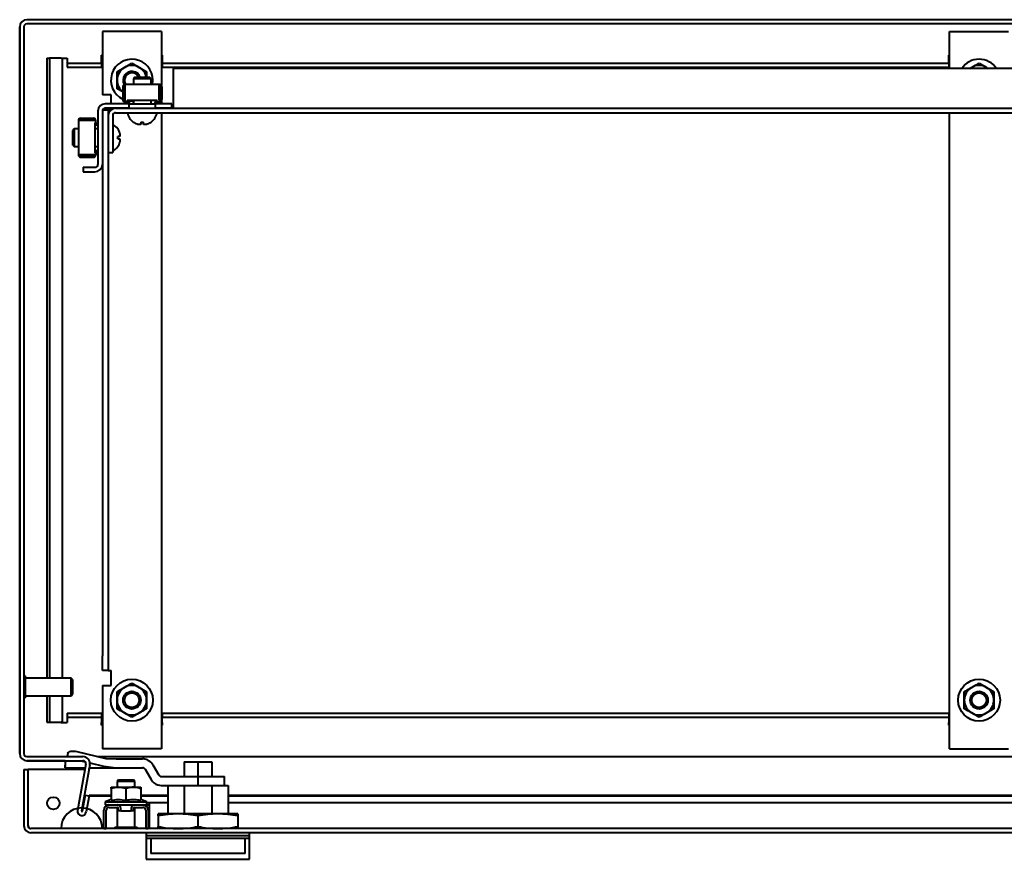
# Model space of a CAD drawing. Units: millimetres. Extents: x 4623 to 16336, y 919 to 3061.
# Drawn here: x 15046 to 15380, y 925 to 1209 of the extents above; entities that cross this region are included whole.
import ezdxf

# ---------------------------------------------------------------- set-up
doc = ezdxf.new("R2010")
doc.units = ezdxf.units.MM

msp = doc.modelspace()

# ---------------------------------------------------------------- linework, layer by layer
at = {"color": 7, "linetype": 'Continuous', "lineweight": 40}
for p, q in [((15693.71, 1208.91), (15048.51, 1208.91)), ((15693.71, 1207.51), (15048.51, 1207.51)), ((15046.11, 1206.51), (15046.11, 960.31)), ((15046.11, 960.31), (15046.11, 1206.51)), ((15047.51, 1206.51), (15047.51, 960.31)), ((15074.11, 1204.91), (15074.11, 1183.41)), ((15077.11, 1204.91), (15074.11, 1204.91)), ((15091.11, 1204.91), (15077.11, 1204.91)), ((15094.11, 1204.91), (15091.11, 1204.91)), ((15094.11, 1204.91), (15094.11, 1186.59)), ((15361.11, 1192.41), (15361.11, 1204.91)), ((15361.11, 1204.91), (15364.11, 1204.91)), ((15364.11, 1204.91), (15378.11, 1204.91)), ((15378.11, 1204.91), (15381.11, 1204.91)), ((15055.25, 1195.85), (15055.25, 985.91)), ((15055.25, 1195.85), (15056.24, 1195.85)), ((15060.16, 1195.85), (15056.24, 1195.85)), ((15056.24, 1195.85), (15056.24, 985.91)), ((15060.15, 1195.92), (15062.17, 1195.92)), ((15060.16, 1195.85), (15060.59, 1195.85)), ((15060.53, 1195.85), (15060.62, 1195.92)), ((15060.59, 985.91), (15060.59, 1195.85)), ((15062.17, 1195.92), (15062.17, 1194.21)), ((15062.17, 1194.21), (15062.17, 1192.81)), ((15062.17, 1194.21), (15073.86, 1194.21)), ((15074.11, 1196.91), (15073.86, 1196.91)), ((15073.86, 1195.92), (15073.86, 1196.91)), ((15074.11, 1196.91), (15073.86, 1196.91)), ((15073.86, 1194.21), (15073.86, 1195.92)), ((15073.86, 1194.21), (15073.86, 1192.81)), ((15084.11, 1194.18), (15086.61, 1192.74)), ((15094.36, 1196.91), (15094.11, 1196.91)), ((15094.36, 1196.91), (15094.11, 1196.91)), ((15094.36, 1196.91), (15094.36, 1195.92)), ((15094.36, 1195.92), (15094.36, 1194.21)), ((15094.36, 1194.21), (15094.36, 1192.81)), ((15094.36, 1194.21), (15360.86, 1194.21)), ((15360.86, 1195.92), (15360.86, 1196.91)), ((15361.11, 1196.91), (15360.86, 1196.91)), ((15361.11, 1196.91), (15360.86, 1196.91)), ((15360.86, 1194.21), (15360.86, 1195.92)), ((15360.86, 1194.21), (15360.86, 1192.81)), ((15371.11, 1194.18), (15373.61, 1192.74)), ((15062.17, 1192.81), (15073.86, 1192.81)), ((15079.11, 1191.29), (15081.61, 1192.74)), ((15089.11, 1191.29), (15089.11, 1189.41)), ((15094.36, 1192.81), (15360.86, 1192.81)), ((15098.11, 1192.41), (15098.11, 1179.91)), ((15644.11, 1192.41), (15098.11, 1192.41)), ((15368.04, 1192.41), (15368.61, 1192.74)), ((15368.61, 1192.74), (15368.11, 1192.41)), ((15374.11, 1192.41), (15373.61, 1192.74)), ((15085.11, 1189.41), (15084.61, 1188.91)), ((15084.61, 1188.91), (15084.61, 1187.01)), ((15087.61, 1188.91), (15084.61, 1188.91)), ((15085.11, 1189.41), (15087.61, 1189.41)), ((15087.61, 1189.41), (15090.11, 1189.41)), ((15090.61, 1188.91), (15087.61, 1188.91)), ((15090.61, 1188.91), (15090.11, 1189.41)), ((15090.61, 1187.01), (15090.61, 1188.91)), ((15091.07, 1187.01), (15091.21, 1188.41)), ((15081.01, 1184.42), (15079.11, 1185.52)), ((15081.01, 1186.21), (15081.01, 1181.91)), ((15081.41, 1186.21), (15081.41, 1181.91)), ((15081.41, 1184.2), (15081.61, 1184.08)), ((15081.81, 1186.48), (15081.72, 1186.6)), ((15093.41, 1187.01), (15081.81, 1187.01)), ((15081.81, 1181.51), (15081.81, 1186.61)), ((15093.41, 1181.51), (15093.41, 1186.61)), ((15093.81, 1186.21), (15093.81, 1181.91)), ((15094.21, 1186.21), (15094.21, 1181.91)), ((15077.11, 1183.41), (15074.11, 1183.41)), ((15077.11, 1180.41), (15077.11, 1183.41)), ((15081.42, 1181.84), (15081.81, 1181.69)), ((15081.81, 1183.96), (15081.61, 1184.08)), ((15081.61, 1184.08), (15081.81, 1183.97)), ((15082.51, 1181.11), (15081.81, 1181.11)), ((15082.51, 1181.11), (15082.51, 1181.51)), ((15092.71, 1181.51), (15082.51, 1181.51)), ((15084.61, 1181.51), (15084.61, 1180.41)), ((15090.61, 1180.41), (15090.61, 1181.51)), ((15092.71, 1181.11), (15092.71, 1181.51)), ((15092.71, 1181.11), (15093.41, 1181.11)), ((15094.11, 1181.52), (15094.11, 1180.41)), ((15072.61, 1177.91), (15072.61, 1159.91)), ((15074.11, 1177.91), (15074.11, 1159.91)), ((15074.24, 1178.41), (15076.11, 1178.41)), ((15083.11, 1180.41), (15075.11, 1180.41)), ((15083.11, 1178.91), (15075.11, 1178.91)), ((15076.11, 1178.41), (15076.11, 1176.41)), ((15077.11, 1178.41), (15076.11, 1178.41)), ((15077.11, 1178.41), (15077.11, 1178.91)), ((15078.61, 1178.91), (15663.61, 1178.91)), ((15082.91, 1180.71), (15082.91, 1180.41)), ((15083.11, 1180.41), (15083.11, 1178.91)), ((15083.11, 1180.41), (15092.11, 1180.41)), ((15083.31, 1180.71), (15083.31, 1180.41)), ((15091.91, 1180.71), (15091.91, 1180.41)), ((15092.11, 1178.91), (15092.11, 1180.41)), ((15097.61, 1180.41), (15092.11, 1180.41)), ((15097.61, 1178.91), (15092.11, 1178.91)), ((15092.31, 1180.71), (15092.31, 1180.41)), ((15097.61, 1178.91), (15097.61, 1180.41)), ((15098.11, 1179.91), (15098.11, 1178.91)), ((15066.01, 1174.71), (15066.01, 1163.11)), ((15071.51, 1174.71), (15066.41, 1174.71)), ((15066.81, 1175.51), (15071.11, 1175.51)), ((15066.81, 1175.11), (15071.11, 1175.11)), ((15071.91, 1174.01), (15071.91, 1174.71)), ((15076.11, 1176.41), (15076.11, 1163.91)), ((15077.61, 1176.41), (15077.61, 1163.91)), ((15078.61, 1177.41), (15663.61, 1177.41)), ((15087.2, 1174.2), (15087.2, 1173.43)), ((15088.02, 1173.43), (15088.02, 1174.2)), ((15094.11, 1177.41), (15094.11, 961.91)), ((15361.11, 961.91), (15361.11, 1177.41)), ((15064.61, 1171.91), (15064.11, 1171.41)), ((15064.11, 1168.91), (15064.11, 1171.41)), ((15066.01, 1171.91), (15064.61, 1171.91)), ((15064.61, 1171.91), (15064.61, 1168.91)), ((15071.91, 1174.01), (15071.51, 1174.01)), ((15071.51, 1174.01), (15071.51, 1163.8)), ((15072.61, 1171.91), (15071.51, 1171.91)), ((15072.31, 1173.61), (15072.61, 1173.61)), ((15072.31, 1173.21), (15072.61, 1173.21)), ((15087.2, 1173.43), (15086.18, 1173.43)), ((15089.04, 1173.43), (15088.02, 1173.43)), ((15064.11, 1166.41), (15064.11, 1168.91)), ((15064.61, 1168.91), (15064.61, 1165.91)), ((15080.09, 1169.32), (15079.31, 1169.32)), ((15079.31, 1168.5), (15080.09, 1168.5)), ((15080.09, 1170.34), (15080.09, 1169.32)), ((15080.09, 1168.5), (15080.09, 1167.48)), ((15064.11, 1166.41), (15064.61, 1165.91)), ((15064.61, 1165.91), (15066.01, 1165.91)), ((15071.51, 1165.91), (15072.61, 1165.91)), ((15072.31, 1164.6), (15072.61, 1164.6)), ((15072.31, 1164.2), (15072.61, 1164.2)), ((15071.51, 1163.11), (15066.41, 1163.11)), ((15066.81, 1162.71), (15071.11, 1162.71)), ((15066.81, 1162.31), (15071.11, 1162.31)), ((15071.91, 1163.8), (15071.51, 1163.8)), ((15071.91, 1163.8), (15071.91, 1163.11)), ((15076.11, 1163.89), (15076.21, 1163.91)), ((15076.11, 1163.91), (15077.61, 1163.91)), ((15076.11, 1163.91), (15076.11, 993.41)), ((15067.61, 1158.91), (15067.61, 1157.41)), ((15067.61, 1158.91), (15071.61, 1158.91)), ((15074.11, 1159.91), (15074.11, 993.41)), ((15067.61, 1157.41), (15071.61, 1157.41)), ((15074.11, 988.41), (15074.11, 993.41)), ((15076.11, 993.41), (15076.11, 988.41)), ((15076.11, 988.41), (15074.11, 988.41)), ((15076.11, 988.41), (15077.11, 988.41)), ((15077.11, 983.41), (15077.11, 988.41)), ((15048.01, 986.66), (15047.51, 986.66)), ((15048.01, 986.66), (15048.01, 979.16)), ((15063.51, 985.91), (15048.01, 985.91)), ((15064.01, 985.41), (15063.51, 985.91)), ((15063.51, 979.91), (15063.51, 985.91)), ((15064.01, 985.41), (15064.01, 980.41)), ((15084.11, 984.18), (15086.61, 982.74)), ((15371.11, 984.18), (15373.61, 982.74)), ((15074.11, 983.41), (15074.11, 961.91)), ((15074.11, 983.41), (15077.11, 983.41)), ((15089.11, 981.29), (15089.11, 978.41)), ((15376.11, 981.29), (15376.11, 978.41)), ((15047.51, 979.16), (15048.01, 979.16)), ((15048.01, 979.91), (15063.51, 979.91)), ((15055.25, 979.91), (15055.25, 970.97)), ((15056.24, 979.91), (15056.24, 970.97)), ((15060.59, 970.97), (15060.59, 979.91)), ((15063.51, 979.91), (15064.01, 980.41)), ((15079.11, 975.52), (15079.11, 978.41)), ((15366.11, 975.52), (15366.11, 978.41)), ((15062.17, 974), (15062.17, 972.6)), ((15062.17, 974), (15073.86, 974)), ((15073.86, 974), (15073.86, 972.6)), ((15084.11, 972.63), (15081.61, 974.08)), ((15094.36, 974), (15360.86, 974)), ((15094.36, 974), (15094.36, 972.6)), ((15360.86, 974), (15360.86, 972.6)), ((15371.11, 972.63), (15368.61, 974.08)), ((15055.25, 970.97), (15056.24, 970.97)), ((15056.24, 970.97), (15060.16, 970.97)), ((15060.15, 970.9), (15062.17, 970.9)), ((15060.59, 970.97), (15060.16, 970.97)), ((15060.62, 970.9), (15060.53, 970.97)), ((15062.17, 972.6), (15073.86, 972.6)), ((15062.17, 972.6), (15062.17, 970.9)), ((15073.86, 972.6), (15073.86, 970.9)), ((15073.86, 969.91), (15073.86, 970.9)), ((15094.36, 972.6), (15360.86, 972.6)), ((15094.36, 970.9), (15094.36, 972.6)), ((15094.36, 970.9), (15094.36, 969.91)), ((15360.86, 972.6), (15360.86, 970.9)), ((15360.86, 969.91), (15360.86, 970.9)), ((15074.11, 969.91), (15073.86, 969.91)), ((15094.36, 969.91), (15094.11, 969.91)), ((15360.86, 969.91), (15361.11, 969.91)), ((15065.51, 961), (15075.24, 958.64)), ((15077.11, 961.91), (15074.11, 961.91)), ((15091.11, 961.91), (15077.11, 961.91)), ((15094.11, 961.91), (15091.11, 961.91)), ((15361.11, 961.91), (15364.11, 961.91)), ((15364.11, 961.91), (15378.11, 961.91)), ((15378.11, 961.91), (15381.11, 961.91)), ((15048.51, 959.31), (15067.5, 959.31)), ((15048.51, 957.91), (15067.5, 957.91)), ((15061.51, 957.91), (15048.51, 957.91)), ((15061.51, 957.91), (15061.51, 955.95)), ((15061.51, 956.04), (15061.73, 957.78)), ((15061.73, 957.78), (15061.76, 957.91)), ((15061.76, 957.91), (15061.75, 957.87)), ((15062.45, 960.46), (15062.14, 959.31)), ((15066.85, 957.91), (15068.25, 957.57)), ((15072.5, 959.31), (15674.72, 959.31)), ((15075.24, 958.64), (15078.79, 958.51)), ((15078.79, 958.51), (15087.74, 958.51)), ((15101.79, 957.51), (15101.79, 952.51)), ((15101.79, 957.51), (15106.51, 957.51)), ((15106.51, 957.51), (15106.51, 952.51)), ((15106.51, 957.51), (15111.23, 957.51)), ((15111.23, 957.51), (15111.23, 952.51)), ((15047.51, 954.91), (15048.91, 954.91)), ((15047.51, 954.91), (15047.51, 935.91)), ((15048.91, 954.91), (15048.91, 935.91)), ((15048.98, 935.91), (15048.98, 954.91)), ((15068.16, 954.91), (15048.98, 954.91)), ((15061.51, 955.51), (15068.27, 955.51)), ((15068.48, 956.73), (15065.72, 941.07)), ((15069.86, 956.49), (15067.1, 940.82)), ((15069.61, 955.05), (15069.67, 955.03)), ((15069.65, 955.28), (15069.67, 955.28)), ((15069.67, 955.03), (15069.76, 955.51)), ((15069.67, 955.28), (15069.71, 955.51)), ((15069.67, 955.28), (15069.67, 955.03)), ((15069.69, 955.51), (15078.79, 955.51)), ((15069.88, 957.17), (15074.54, 956.04)), ((15074.54, 956.04), (15078.79, 955.51)), ((15078.79, 955.51), (15087.74, 955.51)), ((15088.6, 955.01), (15090.49, 951.74)), ((15091.2, 956.51), (15093.09, 953.24)), ((15079.61, 951.41), (15079.11, 950.91)), ((15079.11, 950.91), (15079.11, 948.91)), ((15085.11, 950.91), (15079.11, 950.91)), ((15079.61, 951.41), (15084.61, 951.41)), ((15085.11, 950.91), (15084.61, 951.41)), ((15085.11, 948.91), (15085.11, 950.91)), ((15090.49, 951.74), (15090.62, 951.51)), ((15093.09, 953.24), (15093.22, 953.01)), ((15093.79, 952.55), (15094.09, 952.51)), ((15094.09, 952.51), (15097.51, 952.51)), ((15097.51, 952.51), (15106.51, 952.51)), ((15106.51, 952.51), (15106.51, 949.51)), ((15106.51, 952.51), (15115.51, 952.51)), ((15115.51, 949.51), (15115.51, 952.51)), ((15077.11, 948.46), (15077.11, 948.91)), ((15077.11, 948.91), (15079.61, 948.91)), ((15077.11, 948.46), (15077.11, 944.49)), ((15082.11, 948.46), (15079.61, 948.91)), ((15079.61, 948.91), (15084.61, 948.91)), ((15082.11, 948.46), (15082.11, 944.49)), ((15084.61, 948.91), (15087.11, 948.91)), ((15087.11, 948.46), (15087.11, 944.49)), ((15092.9, 949.69), (15094.09, 949.51)), ((15094.09, 949.51), (15097.51, 949.51)), ((15096.26, 949.51), (15096.26, 939.91)), ((15097.51, 949.51), (15099.25, 949.51)), ((15099.25, 949.51), (15101.87, 949.51)), ((15101.87, 949.51), (15101.87, 939.91)), ((15101.87, 949.51), (15111.15, 949.51)), ((15111.15, 949.51), (15111.15, 939.91)), ((15111.15, 949.51), (15116.76, 949.51)), ((15116.76, 949.51), (15116.76, 939.91)), ((15068.25, 946.21), (15067.3, 940.79)), ((15068.25, 946.21), (15069.63, 945.96)), ((15069.63, 945.96), (15068.67, 940.55)), ((15069.7, 946.21), (15077.11, 946.21)), ((15069.7, 945.96), (15069.7, 946.21)), ((15069.7, 945.96), (15077.11, 945.96)), ((15077.11, 944.77), (15075.01, 944.01)), ((15075.01, 944.01), (15075.01, 942.91)), ((15075.01, 944.01), (15089.21, 944.01)), ((15087.11, 946.21), (15096.26, 946.21)), ((15087.11, 945.96), (15096.26, 945.96)), ((15089.21, 944.01), (15087.11, 944.77)), ((15089.21, 942.91), (15089.21, 944.01)), ((15116.76, 946.21), (15632.51, 946.21)), ((15116.76, 945.96), (15632.51, 945.96)), ((15074.61, 934.91), (15074.61, 941.11)), ((15075.01, 942.91), (15076.41, 942.91)), ((15075.41, 934.91), (15075.41, 941.11)), ((15076.41, 942.91), (15079.3, 942.91)), ((15076.41, 942.11), (15079.3, 942.11)), ((15079.11, 942.11), (15079.11, 935.41)), ((15079.3, 942.91), (15084.92, 942.91)), ((15079.51, 940.91), (15079.51, 941.9)), ((15080.32, 940.91), (15079.51, 940.91)), ((15080.32, 940.91), (15080.32, 941.9)), ((15080.32, 940.91), (15083.9, 940.91)), ((15083.9, 941.9), (15083.9, 940.91)), ((15084.7, 940.91), (15083.9, 940.91)), ((15084.7, 941.9), (15084.7, 940.91)), ((15084.92, 942.91), (15087.81, 942.91)), ((15084.92, 942.11), (15087.81, 942.11)), ((15085.11, 935.41), (15085.11, 942.11)), ((15087.81, 942.91), (15089.21, 942.91)), ((15088.81, 941.11), (15088.81, 934.91)), ((15089.21, 943.71), (15090.09, 943.71)), ((15089.21, 942.91), (15090.09, 942.91)), ((15089.61, 941.11), (15089.61, 934.91)), ((15090.09, 942.91), (15090.09, 943.71)), ((15090.09, 943.71), (15090.11, 943.71)), ((15090.09, 942.91), (15090.11, 942.91)), ((15090.11, 941.91), (15090.11, 943.71)), ((15090.11, 943.71), (15096.26, 943.71)), ((15090.11, 934.91), (15090.11, 941.91)), ((15116.76, 943.71), (15652.11, 943.71)), ((15099.76, 939.91), (15093.01, 939.91)), ((15093.01, 939.21), (15093.01, 935.61)), ((15113.26, 939.91), (15099.76, 939.91)), ((15106.51, 939.21), (15106.51, 935.61)), ((15120.01, 939.91), (15113.26, 939.91)), ((15120.01, 939.21), (15120.01, 935.61)), ((15693.11, 934.91), (15049.91, 934.91)), ((15074.11, 934.91), (15060.11, 934.91)), ((15074.61, 934.91), (15075.41, 934.91)), ((15078.36, 935.41), (15078.36, 934.91)), ((15078.36, 935.41), (15085.86, 935.41)), ((15085.86, 934.91), (15085.86, 935.41)), ((15088.81, 934.91), (15089.61, 934.91)), ((15693.11, 933.51), (15049.91, 933.51)), ((15089.01, 933.51), (15089.01, 932.51)), ((15089.01, 932.51), (15089.01, 931.51)), ((15090.29, 932.51), (15089.01, 932.51)), ((15089.01, 931.51), (15089.01, 924.51)), ((15090.29, 931.51), (15089.01, 931.51)), ((15097.24, 932.51), (15090.29, 932.51)), ((15097.24, 931.51), (15090.29, 931.51)), ((15090.51, 931.51), (15090.51, 926.51)), ((15115.78, 932.51), (15097.24, 932.51)), ((15115.78, 931.51), (15097.24, 931.51)), ((15122.73, 932.51), (15115.78, 932.51)), ((15122.73, 931.51), (15115.78, 931.51)), ((15122.51, 926.51), (15122.51, 931.51)), ((15124.01, 932.51), (15122.73, 932.51)), ((15124.01, 931.51), (15122.73, 931.51)), ((15124.01, 932.51), (15124.01, 933.51)), ((15124.01, 931.51), (15124.01, 932.51)), ((15124.01, 924.51), (15124.01, 931.51)), ((15089.01, 924.51), (15106.51, 924.51)), ((15122.51, 926.51), (15090.51, 926.51)), ((15106.51, 924.51), (15124.01, 924.51))]:
    msp.add_line(p, q, dxfattribs=at)
at = {"color": 7, "linetype": 'Continuous', "lineweight": 40, "flags": 128}
for points in [[(15082.88, 1181.41), (15084.11, 1181.31), (15084.61, 1181.32)], [(15079.31, 1171.91), (15079.32, 1171.91), (15079.32, 1171.91), (15079.33, 1171.92), (15079.33, 1171.92)], [(15062.45, 960.46), (15062.52, 960.63), (15062.72, 960.84), (15063.02, 961), (15063.41, 961.11), (15063.87, 961.17), (15064.39, 961.17), (15064.94, 961.11), (15065.51, 961)]]:
    msp.add_lwpolyline(points, dxfattribs=at)
at = {"color": 7, "linetype": 'Continuous', "lineweight": 40}
for centre, radius in [((15084.11, 978.41), 7.1), ((15371.11, 978.41), 7.1), ((15084.11, 978.41), 3), ((15084.11, 978.41), 2.5), ((15371.11, 978.41), 3), ((15371.11, 978.41), 2.5), ((15057.51, 943.51), 2.1)]:
    msp.add_circle(centre, radius, dxfattribs=at)
for centre, radius, start, end in [((15048.51, 1206.51), 2.4, 90, 180), ((15048.51, 1206.51), 1, 90, 180), ((15084.11, 1188.41), 7.1, 360, 244.1116), ((15371.11, 1188.41), 7.1, 34.2899, 145.7101), ((15084.11, 1188.41), 5, 120, 180), ((15084.11, 1188.41), 3, 19.4712, 209.2471), ((15084.11, 1188.41), 5, 60, 120), ((15084.11, 1188.41), 2.5, 23.5782, 214.0558), ((15084.11, 1188.41), 5, 11.537, 60), ((15371.11, 1188.41), 5, 60, 120), ((15084.11, 1188.41), 5, 180, 231.6839), ((15081.81, 1186.21), 0.8, 90, 180), ((15081.81, 1186.21), 0.4, 90, 180), ((15093.41, 1186.21), 0.8, 0, 90), ((15093.41, 1186.21), 0.4, 0, 90), ((15081.81, 1181.91), 0.8, 180, 270), ((15081.81, 1181.91), 0.4, 180, 270), ((15082.51, 1180.71), 0.8, 0, 90), ((15082.51, 1180.71), 0.4, 0, 90), ((15092.71, 1180.71), 0.8, 90, 180), ((15092.71, 1180.71), 0.4, 90, 180), ((15093.41, 1181.91), 0.4, 270, 0), ((15093.41, 1181.91), 0.8, 270, 0), ((15075.11, 1177.91), 2.5, 90, 180), ((15075.11, 1177.91), 1, 90, 180), ((15078.61, 1176.41), 2.5, 90, 180), ((15066.81, 1174.71), 0.8, 90, 180), ((15066.81, 1174.71), 0.4, 90, 180), ((15071.11, 1174.71), 0.8, 0, 90), ((15071.11, 1174.71), 0.4, 0, 90), ((15078.61, 1176.41), 1, 90, 180), ((15087.61, 1178.31), 5.1, 190.1642, 233.83), ((15084.26, 1174.37), 0.388, 332.2329, 334.7054), ((15087.61, 1178.31), 5.08, 233.7983, 253.6484), ((15087.61, 1179.81), 5.62, 265.8141, 274.1859), ((15087.61, 1178.31), 5.08, 286.3516, 306.2017), ((15090.96, 1174.37), 0.388, 205.2946, 207.7671), ((15087.61, 1178.31), 5.1, 306.17, 349.8358), ((15072.31, 1174.01), 0.8, 180, 270), ((15072.31, 1174.01), 0.4, 180, 270), ((15075.21, 1168.91), 5.1, 36.17, 61.9275), ((15075.21, 1168.91), 5.08, 16.3516, 36.2017), ((15073.71, 1168.91), 5.62, 355.8134, 4.1866), ((15075.21, 1168.91), 5.08, 323.7983, 343.6484), ((15072.31, 1163.8), 0.8, 90, 180), ((15072.31, 1163.8), 0.4, 90, 180), ((15075.21, 1168.91), 5.1, 298.0725, 323.83), ((15076.94, 1161.13), 5.33, 63.4361, 63.6162), ((15066.81, 1163.11), 0.8, 180, 270), ((15066.81, 1163.11), 0.4, 180, 270), ((15071.11, 1163.11), 0.4, 270, 0), ((15071.11, 1163.11), 0.8, 270, 0), ((15071.61, 1159.91), 1, 270, 0), ((15071.61, 1159.91), 2.5, 270, 0), ((15084.11, 978.41), 5, 120, 180), ((15084.11, 978.41), 5, 60, 120), ((15084.11, 978.41), 5, 360, 60), ((15371.11, 978.41), 5, 120, 180), ((15371.11, 978.41), 5, 60, 120), ((15371.11, 978.41), 5, 360, 60), ((15084.11, 978.41), 5, 180, 240), ((15084.11, 978.41), 5, 300, 360), ((15371.11, 978.41), 5, 180, 240), ((15371.11, 978.41), 5, 300, 360), ((15084.11, 978.41), 5, 240, 300), ((15371.11, 978.41), 5, 240, 300), ((15048.51, 960.31), 2.4, 180, 270), ((15048.51, 960.31), 1, 180, 270), ((15067.5, 956.91), 2.4, 350, 90), ((15067.5, 956.91), 1, 350, 90), ((15087.74, 954.51), 4, 66.7949, 90), ((15087.74, 954.51), 1, 66.7949, 90), ((15094.09, 953.51), 4, 210, 252.6795), ((15094.09, 953.51), 1, 210, 252.6795), ((15067.11, 934.91), 7, 0, 180), ((15067.2, 940.81), 1.5, 170, 350), ((15067.2, 940.81), 0.1, 170, 350), ((15076.41, 941.11), 1.8, 90, 180), ((15076.41, 941.11), 1, 90, 180), ((15087.81, 941.11), 1.8, 0, 90), ((15087.81, 941.11), 1, 0, 90), ((15049.91, 935.91), 2.4, 180, 270), ((15049.91, 935.91), 1, 180, 270)]:
    msp.add_arc(centre, radius, start, end, dxfattribs=at)
for major_axis, ratio, end_param in [((0, 1), 0.929289, 3.141593), ((0, 2.4), 0.387204, 1.738499)]:
    msp.add_ellipse((15049.91, 935.91), major_axis=major_axis, ratio=ratio, start_param=1.570796, end_param=end_param, dxfattribs=at)
for points, knots in [([(15081.61, 1192.74), (15081.67, 1192.77), (15082.51, 1193.26), (15083.34, 1193.74), (15084.11, 1194.18)], [0, 0, 0, 0, 0.070201, 1, 1, 1, 1]), ([(15368.61, 1192.74), (15368.67, 1192.77), (15369.51, 1193.26), (15370.34, 1193.74), (15371.11, 1194.18)], [0, 0, 0, 0, 0.070201, 1, 1, 1, 1]), ([(15079.11, 1188.41), (15079.11, 1188.64), (15079.11, 1189.61), (15079.11, 1190.57), (15079.11, 1191.29)], [0, 0, 0, 0, 0.236851, 1, 1, 1, 1]), ([(15086.61, 1192.74), (15086.67, 1192.7), (15087.51, 1192.22), (15088.34, 1191.74), (15089.11, 1191.29)], [0, 0, 0, 0, 0.070201, 1, 1, 1, 1]), ([(15373.61, 1192.74), (15373.67, 1192.7), (15373.86, 1192.59), (15374.05, 1192.48), (15374.18, 1192.41)], [0, 0, 0, 0, 0.30792, 1, 1, 1, 1]), ([(15079.11, 1185.52), (15079.11, 1185.72), (15079.11, 1186.66), (15079.11, 1187.64), (15079.11, 1188.41)], [0, 0, 0, 0, 0.2173587, 1, 1, 1, 1]), ([(15081.61, 1184.08), (15081.55, 1184.11), (15081.48, 1184.15), (15081.42, 1184.19), (15081.41, 1184.19)], [0, 0, 0, 0, 0.887227, 1, 1, 1, 1]), ([(15081.61, 982.74), (15081.81, 982.85), (15082.66, 983.34), (15083.48, 983.82), (15084.11, 984.18)], [0, 0, 0, 0, 0.23685, 1, 1, 1, 1]), ([(15368.61, 982.74), (15369.27, 983.12), (15370.12, 983.61), (15370.93, 984.08), (15371.11, 984.18)], [0, 0, 0, 0, 0.782642, 1, 1, 1, 1]), ([(15079.11, 981.29), (15079.29, 981.4), (15080.1, 981.87), (15080.95, 982.35), (15081.61, 982.74)], [0, 0, 0, 0, 0.217358, 1, 1, 1, 1]), ([(15079.11, 978.41), (15079.11, 978.48), (15079.11, 979.45), (15079.11, 980.41), (15079.11, 981.29)], [0, 0, 0, 0, 0.070199, 1, 1, 1, 1]), ([(15086.61, 982.74), (15086.67, 982.7), (15087.51, 982.22), (15088.34, 981.74), (15089.11, 981.29)], [0, 0, 0, 0, 0.070201, 1, 1, 1, 1]), ([(15366.11, 981.29), (15366.74, 981.66), (15367.56, 982.13), (15368.41, 982.62), (15368.61, 982.74)], [0, 0, 0, 0, 0.763149, 1, 1, 1, 1]), ([(15366.11, 978.41), (15366.11, 978.48), (15366.11, 979.45), (15366.11, 980.41), (15366.11, 981.29)], [0, 0, 0, 0, 0.070199, 1, 1, 1, 1]), ([(15373.61, 982.74), (15373.67, 982.7), (15374.51, 982.22), (15375.34, 981.74), (15376.11, 981.29)], [0, 0, 0, 0, 0.070201, 1, 1, 1, 1]), ([(15089.11, 978.41), (15089.11, 978.34), (15089.11, 977.36), (15089.11, 976.41), (15089.11, 975.52)], [0, 0, 0, 0, 0.070201, 1, 1, 1, 1]), ([(15376.11, 978.41), (15376.11, 978.34), (15376.11, 977.36), (15376.11, 976.41), (15376.11, 975.52)], [0, 0, 0, 0, 0.070201, 1, 1, 1, 1]), ([(15081.61, 974.08), (15081.55, 974.11), (15080.71, 974.6), (15079.88, 975.08), (15079.11, 975.52)], [0, 0, 0, 0, 0.070201, 1, 1, 1, 1]), ([(15086.61, 974.08), (15085.95, 973.69), (15085.1, 973.21), (15084.29, 972.74), (15084.11, 972.63)], [0, 0, 0, 0, 0.782641, 1, 1, 1, 1]), ([(15089.11, 975.52), (15088.48, 975.16), (15087.66, 974.68), (15086.81, 974.19), (15086.61, 974.08)], [0, 0, 0, 0, 0.76315, 1, 1, 1, 1]), ([(15368.61, 974.08), (15368.55, 974.11), (15367.71, 974.6), (15366.88, 975.08), (15366.11, 975.52)], [0, 0, 0, 0, 0.070201, 1, 1, 1, 1]), ([(15373.61, 974.08), (15373.41, 973.96), (15372.56, 973.47), (15371.74, 973), (15371.11, 972.63)], [0, 0, 0, 0, 0.236852, 1, 1, 1, 1]), ([(15376.11, 975.52), (15375.93, 975.42), (15375.12, 974.95), (15374.27, 974.46), (15373.61, 974.08)], [0, 0, 0, 0, 0.217358, 1, 1, 1, 1]), ([(15089.31, 958.18), (15089.69, 957.98), (15090.46, 957.57), (15090.95, 956.86), (15091.2, 956.51)], [0, 0, 0, 0, 0.499999, 1, 1, 1, 1]), ([(15061.51, 955.51), (15061.5, 955.53), (15061.48, 955.58), (15061.5, 955.89), (15061.51, 956.04)], [0, 0, 0, 0, 0.5000192, 1, 1, 1, 1]), ([(15088.13, 955.43), (15088.23, 955.38), (15088.42, 955.27), (15088.54, 955.1), (15088.6, 955.01)], [0, 0, 0, 0, 0.500016, 1, 1, 1, 1]), ([(15079.61, 948.91), (15079.55, 948.91), (15078.71, 948.9), (15077.88, 948.67), (15077.11, 948.46)], [0, 0, 0, 0, 0.070201, 1, 1, 1, 1]), ([(15084.61, 948.91), (15084.41, 948.9), (15083.56, 948.88), (15082.74, 948.64), (15082.11, 948.46)], [0, 0, 0, 0, 0.236849, 1, 1, 1, 1]), ([(15087.11, 948.46), (15086.93, 948.52), (15086.12, 948.78), (15085.27, 948.85), (15084.61, 948.91)], [0, 0, 0, 0, 0.217363, 1, 1, 1, 1]), ([(15087.11, 948.91), (15087.11, 948.91), (15087.11, 948.9), (15087.11, 948.67), (15087.11, 948.46)], [0, 0, 0, 0, 0.070201, 1, 1, 1, 1]), ([(15077.11, 944.49), (15077.93, 944.63), (15079.59, 944.91), (15081.26, 944.63), (15082.11, 944.49)], [0, 0, 0, 0, 0.491214, 1, 1, 1, 1]), ([(15082.11, 944.49), (15082.14, 944.5), (15082.87, 944.65), (15084.34, 944.85), (15085.99, 944.71), (15086.91, 944.53), (15087.11, 944.49)], [0, 0, 0, 0, 0.016924, 0.442405, 0.879385, 1, 1, 1, 1]), ([(15080.32, 941.9), (15080.32, 941.91), (15080.32, 942), (15080.28, 942.2), (15080.16, 942.47), (15079.92, 942.72), (15079.62, 942.88), (15079.41, 942.9), (15079.3, 942.91)], [0, 0, 0, 0, 0.029944, 0.162719, 0.377051, 0.591359, 0.806179, 1, 1, 1, 1]), ([(15079.51, 941.9), (15079.51, 941.9), (15079.51, 941.92), (15079.51, 941.96), (15079.48, 942.01), (15079.44, 942.07), (15079.37, 942.1), (15079.33, 942.1), (15079.3, 942.11)], [0, 0, 0, 0, 0.016408, 0.150024, 0.364395, 0.578773, 0.793346, 1, 1, 1, 1]), ([(15084.92, 942.91), (15084.87, 942.91), (15084.72, 942.9), (15084.45, 942.82), (15084.17, 942.61), (15083.98, 942.33), (15083.91, 942.07), (15083.9, 941.93), (15083.9, 941.9)], [0, 0, 0, 0, 0.0817317, 0.2969344, 0.51216, 0.7272842, 0.9418509, 1, 1, 1, 1]), ([(15084.92, 942.11), (15084.91, 942.11), (15084.89, 942.11), (15084.84, 942.1), (15084.78, 942.06), (15084.73, 942.01), (15084.71, 941.95), (15084.71, 941.91), (15084.7, 941.9)], [0, 0, 0, 0, 0.015051, 0.230153, 0.445301, 0.660296, 0.874916, 1, 1, 1, 1]), ([(15099.76, 939.91), (15098.63, 939.87), (15096.37, 939.8), (15094.13, 939.41), (15093.01, 939.21)], [0, 0, 0, 0, 0.498115, 1, 1, 1, 1]), ([(15093.01, 939.21), (15093.01, 939.41), (15093.01, 939.8), (15093.01, 939.87), (15093.01, 939.91)], [0, 0, 0, 0, 0.498392, 1, 1, 1, 1]), ([(15106.51, 939.21), (15105.39, 939.41), (15103.16, 939.8), (15100.89, 939.87), (15099.76, 939.91)], [0, 0, 0, 0, 0.498394, 1, 1, 1, 1]), ([(15113.26, 939.91), (15112.13, 939.87), (15109.87, 939.8), (15107.63, 939.41), (15106.51, 939.21)], [0, 0, 0, 0, 0.498111, 1, 1, 1, 1]), ([(15120.01, 939.21), (15118.89, 939.41), (15116.66, 939.8), (15114.39, 939.87), (15113.26, 939.91)], [0, 0, 0, 0, 0.498394, 1, 1, 1, 1]), ([(15120.01, 939.91), (15120.01, 939.87), (15120.01, 939.8), (15120.01, 939.41), (15120.01, 939.21)], [0, 0, 0, 0, 0.498111, 1, 1, 1, 1]), ([(15093.01, 935.61), (15094.12, 935.41), (15096.36, 935.01), (15098.62, 934.94), (15099.76, 934.91)], [0, 0, 0, 0, 0.498392, 1, 1, 1, 1]), ([(15093.01, 934.91), (15093.01, 934.94), (15093.01, 935.01), (15093.01, 935.41), (15093.01, 935.61)], [0, 0, 0, 0, 0.498111, 1, 1, 1, 1]), ([(15099.76, 934.91), (15100.89, 934.94), (15103.15, 935.01), (15105.39, 935.41), (15106.51, 935.61)], [0, 0, 0, 0, 0.498113, 1, 1, 1, 1]), ([(15106.51, 935.61), (15107.62, 935.41), (15109.86, 935.01), (15112.12, 934.94), (15113.26, 934.91)], [0, 0, 0, 0, 0.498392, 1, 1, 1, 1]), ([(15113.26, 934.91), (15114.39, 934.94), (15116.65, 935.01), (15118.89, 935.41), (15120.01, 935.61)], [0, 0, 0, 0, 0.498116, 1, 1, 1, 1]), ([(15120.01, 935.61), (15120.01, 935.41), (15120.01, 935.01), (15120.01, 934.94), (15120.01, 934.91)], [0, 0, 0, 0, 0.498392, 1, 1, 1, 1])]:
    msp.add_open_spline(points, degree=3, knots=knots, dxfattribs=at)

doc.saveas('drawing.dxf')
